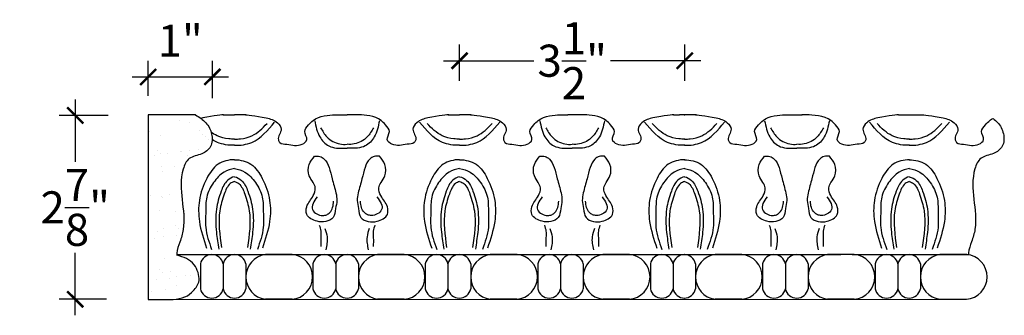
# Model space of a CAD drawing. Units: inches. Extents: x -123.4 to -108, y 173.6 to 200.7.
# Drawn here: x -123.4 to -108, y 196 to 200.7 of the extents above; entities that cross this region are included whole.
import ezdxf

# ---------------------------------------------------------------- set-up
doc = ezdxf.new("R2010")
doc.units = ezdxf.units.IN
doc.header["$MEASUREMENT"] = 0
doc.layers.add('OBJECT', color=7, linetype='Continuous')
doc.layers.add('Text', color=7, linetype='Continuous')
doc.styles.add('NOTES 4', font='arial.ttf', dxfattribs={"height": 0.5})
doc.dimstyles.new('DIM-4', dxfattribs={"dimtxt": 0.5, "dimasz": 0.25, "dimexe": 0.25, "dimexo": 1, "dimgap": 0.125, "dimtad": 0, "dimtih": 1, "dimtoh": 1, "dimdec": 4, "dimzin": 3, "dimdsep": 46, "dimlunit": 5, "dimtxsty": 'NOTES 4', "dimblk1": 'ARCHTICK', "dimblk2": 'ARCHTICK', "dimsah": 1, "dimcen": 0, "dimdle": 0.25, "dimadec": 0, "dimazin": 0, "dimtfac": 1, "dimtdec": 4, "dimtmove": 2, "dimatfit": 2, "dimldrblk": 'ARCHTICK', "dimfxl": 0, "dimtolj": 1, "dimtzin": 0, "dimlwd": -1, "dimlwe": -1, "dimarcsym": 0})

# ---------------------------------------------------------------- blocks, each defined once
blk = doc.blocks.new('_ArchTick')
at = {"color": 0, "linetype": 'ByBlock', "const_width": 0.15}
blk.add_lwpolyline([(-0.5, -0.5), (0.5, 0.5)], dxfattribs=at)
blk = doc.blocks.new('*D5')
at = {"layer": 'Defpoints', "color": 0, "linetype": 'ByBlock'}
for p in [(-113.02, 200.015), (-116.521, 198.699), (-113.02, 198.699)]:
    blk.add_point(p, dxfattribs=at)
at = {"layer": 'Text', "color": 0, "linetype": 'ByBlock'}
for p, q in [((-116.521, 199.699), (-116.521, 200.265)), ((-113.02, 199.699), (-113.02, 200.265))]:
    blk.add_line(p, q, dxfattribs=at)
at = {"layer": 'Text', "color": 0}
for p, q in [((-116.771, 200.015), (-115.365, 200.015)), ((-112.77, 200.015), (-114.176, 200.015))]:
    blk.add_line(p, q, dxfattribs=at)
at = {"layer": 'Text', "color": 0, "linetype": 'ByBlock', "xscale": 0.25, "yscale": 0.25, "zscale": 0.25, "rotation": 180}
blk.add_blockref('_ArchTick', (-116.521, 200.015), dxfattribs=at)
at = {"layer": 'Text', "color": 0, "linetype": 'ByBlock', "xscale": 0.25, "yscale": 0.25, "zscale": 0.25}
blk.add_blockref('_ArchTick', (-113.02, 200.015), dxfattribs=at)
at = {"layer": 'Text', "color": 0, "linetype": 'ByBlock', "insert": (-114.77, 200.015), "char_height": 0.5, "attachment_point": 5, "style": 'NOTES 4'}
blk.add_mtext('\\A1;3{\\H1.000000x;\\S1/2;}"', dxfattribs=at)
blk = doc.blocks.new('*D6')
at = {"layer": 'Defpoints', "color": 0, "linetype": 'ByBlock'}
for p in [(-120.367, 199.762), (-121.366, 198.468), (-120.367, 198.43)]:
    blk.add_point(p, dxfattribs=at)
at = {"layer": 'Text', "color": 0, "linetype": 'ByBlock'}
for p, q in [((-121.366, 199.468), (-121.366, 200.012)), ((-120.367, 199.43), (-120.367, 200.012))]:
    blk.add_line(p, q, dxfattribs=at)
at = {"layer": 'Text', "color": 0}
blk.add_line((-121.616, 199.762), (-120.117, 199.762), dxfattribs=at)
at = {"layer": 'Text', "color": 0, "linetype": 'ByBlock', "xscale": 0.25, "yscale": 0.25, "zscale": 0.25, "rotation": 180}
blk.add_blockref('_ArchTick', (-121.366, 199.762), dxfattribs=at)
at = {"layer": 'Text', "color": 0, "linetype": 'ByBlock', "xscale": 0.25, "yscale": 0.25, "zscale": 0.25}
blk.add_blockref('_ArchTick', (-120.367, 199.762), dxfattribs=at)
at = {"layer": 'Text', "color": 0, "linetype": 'ByBlock', "insert": (-120.867, 200.326), "char_height": 0.5, "attachment_point": 5, "style": 'NOTES 4'}
blk.add_mtext('\\A1;1"', dxfattribs=at)
blk = doc.blocks.new('*D7')
at = {"layer": 'Defpoints', "color": 0, "linetype": 'ByBlock'}
for p in [(-120.989, 199.162), (-122.5, 196.3), (-121.012, 196.3)]:
    blk.add_point(p, dxfattribs=at)
at = {"layer": 'Text', "color": 0}
for p, q in [((-122.5, 199.412), (-122.5, 198.441)), ((-122.5, 196.05), (-122.5, 197.021))]:
    blk.add_line(p, q, dxfattribs=at)
at = {"layer": 'Text', "color": 0, "linetype": 'ByBlock'}
for p, q in [((-121.989, 199.162), (-122.75, 199.162)), ((-122.012, 196.3), (-122.75, 196.3))]:
    blk.add_line(p, q, dxfattribs=at)
at = {"layer": 'Text', "color": 0, "linetype": 'ByBlock', "xscale": 0.25, "yscale": 0.25, "zscale": 0.25}
for p, rotation in [((-122.5, 199.162), 90), ((-122.5, 196.3), 270)]:
    blk.add_blockref('_ArchTick', p, dxfattribs=dict(at, rotation=rotation))
at = {"layer": 'Text', "color": 0, "linetype": 'ByBlock', "insert": (-122.5, 197.731), "char_height": 0.5, "attachment_point": 5, "style": 'NOTES 4'}
blk.add_mtext('\\A1;2{\\H1.000000x;\\S7/8;}"', dxfattribs=at)

msp = doc.modelspace()

# ---------------------------------------------------------------- hatches: boundary and pattern name
at = {"layer": 'OBJECT', "linetype": 'ByBlock'}
h = msp.add_hatch(dxfattribs=at)
h.set_pattern_fill('AR-SAND', color=0, scale=0.25)
h.set_pattern_definition([(37.5, (-63.66016, -23.66225), (-0.01574834, 0.48170594), [0, -0.38, 0, -0.425, 0, -0.40625]), (7.5, (-63.66016, -23.66225), (0.4424442, 0.7055365), [0, -0.205, 0, -0.3425, 0, -0.13125]), (327.5, (-63.96766, -23.66225), (0.7785355, 0.0014148), [0, -0.125, 0, -0.45, 0, -0.5875]), (317.5, (-63.96766, -23.66225), (0.7515317, 0.2194189), [0, -0.0625, 0, -0.295, 0, -0.3375])])
edge = h.paths.add_edge_path()
edge.add_spline(control_points=[(-120.91955, 196.94676), (-120.92041, 196.96995), (-120.92355, 197.05363), (-120.86786, 197.19674), (-120.74068, 197.62263), (-120.94316, 198.07364), (-120.74192, 198.52309), (-120.53629, 198.54409), (-120.36702, 198.66844), (-120.36202, 198.87852), (-120.45333, 199.05529), (-120.55948, 199.12731), (-120.61099, 199.16227)], knot_values=[0, 0, 0, 0, 0.06922539, 0.24976141, 0.45177822, 1.39235406, 1.58124198, 1.78962746, 1.964599, 2.16183911, 2.35723486, 2.54146071, 2.54146071, 2.54146071, 2.54146071], degree=3, periodic=0)
edge.add_line((-120.61099, 199.16227), (-121.36644, 199.16227))
edge.add_line((-121.36644, 199.16227), (-121.36644, 196.2942))
edge.add_spline(control_points=[(-121.36644, 196.2942), (-121.27081, 196.29116), (-121.08308, 196.2852), (-120.82938, 196.32151), (-120.69846, 196.47215), (-120.58716, 196.61544), (-120.66326, 196.86387), (-120.82579, 196.91644), (-120.91955, 196.94676)], knot_values=[0, 0, 0, 0, 0.29102881, 0.57129753, 0.71164067, 0.88181793, 1.08752303, 1.36794024, 1.36794024, 1.36794024, 1.36794024], degree=3, periodic=0)

# ---------------------------------------------------------------- linework, layer by layer
at = {"layer": 'Text', "color": 0, "linetype": 'ByBlock'}
for p, q in [((-121.36644, 199.1728), (-121.36644, 196.2942)), ((-120.62897, 199.1728), (-121.36644, 199.1728)), ((-120.19905, 199.1728), (-120.02241, 199.1728)), ((-119.84577, 199.1728), (-120.02241, 199.1728)), ((-118.36932, 199.1728), (-118.27176, 199.1728)), ((-118.1742, 199.1728), (-118.27176, 199.1728)), ((-116.69775, 199.1728), (-116.52111, 199.1728)), ((-116.34447, 199.1728), (-116.52111, 199.1728)), ((-114.86802, 199.1728), (-114.8393, 199.1728)), ((-114.67291, 199.1728), (-114.8393, 199.1728)), ((-113.19646, 199.1728), (-113.09841, 199.1728)), ((-112.84318, 199.1728), (-113.09841, 199.1728)), ((-113.02808, 199.1728), (-113.01982, 199.1728)), ((-111.35541, 199.17276), (-111.19132, 199.17276)), ((-109.6926, 199.17276), (-109.31895, 199.17276)), ((-120.92038, 196.9962), (-118.27176, 196.99658)), ((-119.12798, 196.99619), (-119.54272, 196.99619)), ((-118.27176, 196.99658), (-110.59038, 196.99614)), ((-117.38146, 196.99619), (-117.79621, 196.99619)), ((-117.41554, 196.99619), (-117.0008, 196.99619)), ((-115.63082, 196.99619), (-116.04556, 196.99619)), ((-115.62669, 196.99619), (-116.04143, 196.99619)), ((-113.88017, 196.99619), (-114.29491, 196.99619)), ((-113.91425, 196.99619), (-113.4995, 196.99619)), ((-112.13365, 196.99614), (-112.5484, 196.99614)), ((-112.12952, 196.99614), (-112.54427, 196.99614)), ((-110.38301, 196.99614), (-110.79775, 196.99614)), ((-110.41708, 196.99614), (-108.60529, 196.99614)), ((-108.63649, 196.9961), (-109.05123, 196.9961)), ((-108.63236, 196.9961), (-109.0471, 196.9961)), ((-120.55278, 196.85155), (-120.55278, 196.46189)), ((-120.1992, 196.85155), (-120.1992, 196.46189)), ((-119.84562, 196.85155), (-119.84562, 196.46189)), ((-118.80213, 196.85155), (-118.80213, 196.46189)), ((-118.44855, 196.85155), (-118.44855, 196.46189)), ((-118.09497, 196.85155), (-118.09497, 196.46189)), ((-117.05562, 196.85155), (-117.05562, 196.46189)), ((-116.70203, 196.85155), (-116.70203, 196.46189)), ((-116.34845, 196.85155), (-116.34845, 196.46189)), ((-115.30497, 196.85155), (-115.30497, 196.46189)), ((-114.95139, 196.85155), (-114.95139, 196.46189)), ((-114.59781, 196.85155), (-114.59781, 196.46189)), ((-113.55432, 196.85155), (-113.55432, 196.46189)), ((-113.20074, 196.85155), (-113.20074, 196.46189)), ((-112.85129, 196.8515), (-112.85129, 196.46184)), ((-111.80781, 196.8515), (-111.80781, 196.46184)), ((-111.45422, 196.8515), (-111.45422, 196.46184)), ((-111.10064, 196.8515), (-111.10064, 196.46184)), ((-110.05716, 196.8515), (-110.05716, 196.46184)), ((-109.70358, 196.8515), (-109.70358, 196.46184)), ((-109.35413, 196.85146), (-109.35413, 196.46179)), ((-119.84562, 196.65672), (-119.84149, 196.65672)), ((-116.34845, 196.65672), (-116.34432, 196.65672)), ((-112.85129, 196.65667), (-112.84716, 196.65667)), ((-109.35413, 196.65662), (-109.35, 196.65662)), ((-121.36644, 196.2942), (-108.63888, 196.29962)), ((-121.36644, 196.2942), (-120.97678, 196.2942)), ((-119.12798, 196.29971), (-119.54272, 196.29971)), ((-117.38146, 196.29971), (-117.79621, 196.29971)), ((-115.63082, 196.29971), (-116.04556, 196.29971)), ((-113.88017, 196.29971), (-114.29491, 196.29971)), ((-112.13365, 196.29971), (-112.5484, 196.29971)), ((-110.38511, 196.2995), (-110.79775, 196.29967)), ((-109.05123, 196.29962), (-108.63888, 196.29962)), ((-109.05123, 196.29962), (-108.66158, 196.29962))]:
    msp.add_line(p, q, dxfattribs=at)
for centre, radius, start, end in [((-120.37599, 196.81631), 0.18027, 11.273638, 168.726362), ((-120.02241, 196.81631), 0.18027, 90, 168.726362), ((-120.02241, 196.81631), 0.18027, 11.273638, 90), ((-119.49398, 196.64795), 0.35163, 97.967111, 262.032889), ((-119.15638, 196.64795), 0.34939, 274.315896, 85.33779), ((-118.62534, 196.81631), 0.18027, 11.273638, 168.726362), ((-118.27176, 196.81631), 0.18027, 90, 168.726362), ((-118.27176, 196.81631), 0.18027, 11.273638, 90), ((-117.74293, 196.64821), 0.35203, 98.704248, 260.951586), ((-117.40986, 196.64795), 0.34939, 274.66221, 85.33779), ((-116.87883, 196.81631), 0.18027, 11.273638, 168.726362), ((-116.52524, 196.81631), 0.18027, 90, 168.726362), ((-116.52524, 196.81631), 0.18027, 11.273638, 90), ((-115.99682, 196.64795), 0.35163, 97.967111, 262.032889), ((-115.65922, 196.64795), 0.34939, 274.315896, 85.33779), ((-115.12818, 196.81631), 0.18027, 11.273638, 168.726362), ((-114.7746, 196.81631), 0.18027, 90, 168.726362), ((-114.7746, 196.81631), 0.18027, 11.273638, 90), ((-114.24617, 196.64795), 0.35163, 97.967111, 262.032889), ((-113.90857, 196.64795), 0.34939, 274.315896, 85.33779), ((-113.37753, 196.81631), 0.18027, 11.273638, 168.726362), ((-113.02395, 196.81631), 0.18027, 90, 168.726362), ((-113.02808, 196.81626), 0.18027, 11.273638, 90), ((-112.49966, 196.6479), 0.35163, 97.967111, 262.032889), ((-112.16205, 196.6479), 0.34939, 274.315896, 85.33779), ((-111.63102, 196.81626), 0.18027, 11.273638, 168.726362), ((-111.27743, 196.81626), 0.18027, 90, 168.726362), ((-111.27743, 196.81626), 0.18027, 11.273638, 90), ((-110.74901, 196.6479), 0.35163, 97.967111, 262.032889), ((-110.41141, 196.6479), 0.34939, 274.315896, 85.33779), ((-109.88037, 196.81626), 0.18027, 11.273638, 168.726362), ((-109.52679, 196.81626), 0.18027, 90, 168.726362), ((-109.53092, 196.81621), 0.18027, 11.273638, 90), ((-109.0025, 196.64786), 0.35163, 97.967111, 262.032889), ((-108.66489, 196.64786), 0.34939, 274.315896, 85.33779), ((-120.37599, 196.49741), 0.18032, 191.359516, 348.640484), ((-120.02241, 196.49741), 0.18032, 191.359516, 270), ((-120.02241, 196.49741), 0.18032, 270, 348.640484), ((-118.62534, 196.49741), 0.18032, 191.359516, 348.640484), ((-118.27176, 196.49741), 0.18032, 191.359516, 270), ((-118.27176, 196.49741), 0.18032, 270, 348.640484), ((-116.87883, 196.49741), 0.18032, 191.359516, 348.640484), ((-116.52524, 196.49741), 0.18032, 191.359516, 270), ((-116.52524, 196.49741), 0.18032, 270, 348.640484), ((-115.12818, 196.49741), 0.18032, 191.359516, 348.640484), ((-114.7746, 196.49741), 0.18032, 191.359516, 270), ((-114.7746, 196.49741), 0.18032, 270, 348.640484), ((-113.37753, 196.49741), 0.18032, 191.359516, 348.640484), ((-113.02395, 196.49741), 0.18032, 191.359516, 270), ((-113.02808, 196.49736), 0.18032, 270, 348.640484), ((-111.63102, 196.49736), 0.18032, 191.359516, 348.640484), ((-111.27743, 196.49736), 0.18032, 191.359516, 270), ((-111.27743, 196.49736), 0.18032, 270, 348.640484), ((-109.88037, 196.49736), 0.18032, 191.359516, 348.640484), ((-109.52679, 196.49736), 0.18032, 191.359516, 270), ((-109.53092, 196.49731), 0.18032, 270, 348.640484)]:
    msp.add_arc(centre, radius, start, end, dxfattribs=at)
for points in [[(-120.62897, 199.1728), (-120.4673, 199.04698), (-120.37856, 198.87289), (-120.39677, 198.67649), (-120.53196, 198.56542), (-120.72609, 198.48966), (-120.82053, 198.32608), (-120.82053, 197.3855), (-120.87282, 197.19037), (-120.91955, 197.01599), (-120.92055, 196.98819)], [(-108.22442, 199.11718), (-108.1521, 199.05239), (-108.06336, 198.87831), (-108.08156, 198.68191), (-108.21676, 198.57084), (-108.41089, 198.49508), (-108.50533, 198.3315), (-108.50533, 197.39092), (-108.55761, 197.19579), (-108.60434, 197.0214), (-108.60534, 196.99361)], [(-118.77584, 198.52775), (-118.85943, 198.39936), (-118.85943, 198.22133), (-118.80063, 198.11847), (-118.76527, 198.03384), (-118.79729, 197.9143), (-118.89852, 197.73897), (-118.89852, 197.62122), (-118.73872, 197.5143), (-118.60185, 197.51007), (-118.4871, 197.57282), (-118.45001, 197.71125), (-118.42986, 197.83881), (-118.44471, 197.9547), (-118.50399, 198.17593), (-118.55151, 198.35329), (-118.62635, 198.48291), (-118.69416, 198.52206), (-118.77584, 198.52775)], [(-117.76768, 198.52775), (-117.68409, 198.39936), (-117.68409, 198.22133), (-117.74289, 198.11847), (-117.77825, 198.03384), (-117.74623, 197.9143), (-117.645, 197.73897), (-117.645, 197.62122), (-117.8048, 197.5143), (-117.94167, 197.51007), (-118.05642, 197.57282), (-118.09352, 197.71125), (-118.11366, 197.83881), (-118.09881, 197.9547), (-118.03953, 198.17593), (-117.99201, 198.35329), (-117.91717, 198.48291), (-117.84936, 198.52206), (-117.76768, 198.52775)], [(-115.27455, 198.52775), (-115.35813, 198.39936), (-115.35813, 198.22133), (-115.29933, 198.11847), (-115.26397, 198.03384), (-115.296, 197.9143), (-115.39723, 197.73897), (-115.39723, 197.62122), (-115.23743, 197.5143), (-115.10055, 197.51007), (-114.98581, 197.57282), (-114.94871, 197.71125), (-114.92856, 197.83881), (-114.94341, 197.9547), (-115.00269, 198.17593), (-115.05021, 198.35329), (-115.12505, 198.48291), (-115.19286, 198.52206), (-115.27455, 198.52775)], [(-114.26638, 198.52775), (-114.1828, 198.39936), (-114.1828, 198.22133), (-114.2416, 198.11847), (-114.27696, 198.03384), (-114.24493, 197.9143), (-114.1437, 197.73897), (-114.1437, 197.62122), (-114.30351, 197.5143), (-114.44038, 197.51007), (-114.55513, 197.57282), (-114.59222, 197.71125), (-114.61237, 197.83881), (-114.59752, 197.9547), (-114.53824, 198.17593), (-114.49072, 198.35329), (-114.41588, 198.48291), (-114.34807, 198.52206), (-114.26638, 198.52775)], [(-111.77738, 198.5277), (-111.86097, 198.39931), (-111.86097, 198.22128), (-111.80217, 198.11842), (-111.76681, 198.03379), (-111.79884, 197.91426), (-111.90006, 197.73892), (-111.90006, 197.62118), (-111.74026, 197.51425), (-111.60339, 197.51003), (-111.48864, 197.57277), (-111.45155, 197.7112), (-111.4314, 197.83876), (-111.44625, 197.95466), (-111.50553, 198.17588), (-111.55305, 198.35324), (-111.62789, 198.48286), (-111.6957, 198.52201), (-111.77738, 198.5277)], [(-110.76922, 198.5277), (-110.68564, 198.39931), (-110.68564, 198.22128), (-110.74443, 198.11842), (-110.7798, 198.03379), (-110.74777, 197.91426), (-110.64654, 197.73892), (-110.64654, 197.62118), (-110.80634, 197.51425), (-110.94322, 197.51003), (-111.05796, 197.57277), (-111.09506, 197.7112), (-111.11521, 197.83876), (-111.10035, 197.95466), (-111.04108, 198.17588), (-110.99355, 198.35324), (-110.91872, 198.48286), (-110.8509, 198.52201), (-110.76922, 198.5277)], [(-118.73673, 197.8934), (-118.8095, 197.69588), (-118.74267, 197.62904), (-118.65122, 197.60454), (-118.58875, 197.61637), (-118.54145, 197.64867), (-118.49568, 197.72795), (-118.48053, 197.82734)], [(-117.8068, 197.8934), (-117.73402, 197.69588), (-117.80085, 197.62904), (-117.8923, 197.60454), (-117.95477, 197.61637), (-118.00207, 197.64867), (-118.04784, 197.72795), (-118.06299, 197.82734)], [(-115.23543, 197.8934), (-115.30821, 197.69588), (-115.24138, 197.62904), (-115.14992, 197.60454), (-115.08746, 197.61637), (-115.04015, 197.64867), (-114.99438, 197.72795), (-114.97924, 197.82734)], [(-114.3055, 197.8934), (-114.23272, 197.69588), (-114.29956, 197.62904), (-114.39101, 197.60454), (-114.45348, 197.61637), (-114.50078, 197.64867), (-114.54655, 197.72795), (-114.56169, 197.82734)], [(-111.73827, 197.89335), (-111.81105, 197.69583), (-111.74421, 197.629), (-111.65276, 197.60449), (-111.59029, 197.61633), (-111.54299, 197.64863), (-111.49722, 197.7279), (-111.48208, 197.82729)], [(-110.80834, 197.89335), (-110.73556, 197.69583), (-110.80239, 197.629), (-110.89384, 197.60449), (-110.95631, 197.61633), (-111.00362, 197.64863), (-111.04939, 197.7279), (-111.06453, 197.82729)], [(-118.70374, 197.4527), (-118.67966, 197.36285), (-118.67966, 197.25889), (-118.67966, 197.12154)], [(-117.83978, 197.4527), (-117.86386, 197.36285), (-117.86386, 197.25889), (-117.86386, 197.12154)], [(-115.20244, 197.4527), (-115.17837, 197.36285), (-115.17837, 197.25889), (-115.17837, 197.12154)], [(-114.33849, 197.4527), (-114.36257, 197.36285), (-114.36257, 197.25889), (-114.36257, 197.12154)], [(-111.70528, 197.45266), (-111.6812, 197.3628), (-111.6812, 197.25884), (-111.6812, 197.1215)], [(-110.84133, 197.45266), (-110.8654, 197.3628), (-110.8654, 197.25884), (-110.8654, 197.1215)], [(-118.6182, 197.40392), (-118.58223, 197.26967), (-118.60194, 197.07006)], [(-117.92532, 197.40392), (-117.96129, 197.26967), (-117.94158, 197.07006)], [(-115.11691, 197.40392), (-115.08093, 197.26967), (-115.10064, 197.07006)], [(-114.42402, 197.40392), (-114.46, 197.26967), (-114.44029, 197.07006)], [(-111.61975, 197.40388), (-111.58377, 197.26962), (-111.60348, 197.07001)], [(-110.92686, 197.40388), (-110.96284, 197.26962), (-110.94313, 197.07001)]]:
    msp.add_spline(points, degree=3, dxfattribs=at)
for points, knots in [([(-120.19235, 199.1728), (-120.19235, 199.17454), (-120.35771, 199.16183), (-120.53614, 199.11921), (-120.54587, 199.1167)], [1.759846771, 1.759846771, 1.759846771, 1.759846771, 2.28390529, 2.314176169, 2.314176169, 2.314176169, 2.314176169]), ([(-119.85246, 199.1728), (-119.85246, 199.17454), (-119.6402, 199.15822), (-119.36726, 199.08165), (-119.25682, 198.9307), (-119.36854, 198.82166), (-119.30764, 198.71674), (-119.16009, 198.71756), (-119.01545, 198.66639), (-118.86002, 198.78864), (-118.96622, 198.91258), (-118.87247, 199.01227), (-118.73727, 199.16436), (-118.35387, 199.17397), (-118.35387, 199.1728), (-118.35387, 199.1728)], [1.75984677, 1.75984677, 1.75984677, 1.75984677, 2.28390529, 2.4714094, 2.59049909, 2.76079332, 2.80665481, 2.91911123, 3.15758653, 3.26094001, 3.38930332, 3.51251647, 3.60948717, 4.01013024, 4.52629851, 4.52629851, 4.52629851, 4.52629851]), ([(-116.69106, 199.1728), (-116.69106, 199.17454), (-116.90332, 199.15822), (-117.17626, 199.08165), (-117.2867, 198.9307), (-117.17498, 198.82166), (-117.23588, 198.71674), (-117.38343, 198.71756), (-117.52807, 198.66639), (-117.6835, 198.78864), (-117.5773, 198.91258), (-117.67105, 199.01227), (-117.80625, 199.16436), (-118.18965, 199.17397), (-118.18965, 199.1728), (-118.18965, 199.1728)], [1.75984677, 1.75984677, 1.75984677, 1.75984677, 2.28390529, 2.4714094, 2.59049909, 2.76079332, 2.80665481, 2.91911123, 3.15758653, 3.26094001, 3.38930332, 3.51251647, 3.60948717, 4.01013024, 4.52629851, 4.52629851, 4.52629851, 4.52629851]), ([(-116.35117, 199.1728), (-116.35117, 199.17454), (-116.13891, 199.15822), (-115.86597, 199.08165), (-115.75552, 198.9307), (-115.86725, 198.82166), (-115.80635, 198.71674), (-115.6588, 198.71756), (-115.51416, 198.66639), (-115.35873, 198.78864), (-115.46492, 198.91258), (-115.37117, 199.01227), (-115.23598, 199.16436), (-114.85258, 199.17397), (-114.85258, 199.1728), (-114.85258, 199.1728)], [1.75984677, 1.75984677, 1.75984677, 1.75984677, 2.28390529, 2.4714094, 2.59049909, 2.76079332, 2.80665481, 2.91911123, 3.15758653, 3.26094001, 3.38930332, 3.51251647, 3.60948717, 4.01013024, 4.52629851, 4.52629851, 4.52629851, 4.52629851]), ([(-113.18977, 199.1728), (-113.18977, 199.17454), (-113.40202, 199.15822), (-113.67496, 199.08165), (-113.78541, 198.9307), (-113.67368, 198.82166), (-113.73459, 198.71674), (-113.88213, 198.71756), (-114.02678, 198.66639), (-114.1822, 198.78864), (-114.07601, 198.91258), (-114.16976, 199.01227), (-114.30495, 199.16436), (-114.68836, 199.17397), (-114.68836, 199.1728), (-114.68836, 199.1728)], [1.75984677, 1.75984677, 1.75984677, 1.75984677, 2.28390529, 2.4714094, 2.59049909, 2.76079332, 2.80665481, 2.91911123, 3.15758653, 3.26094001, 3.38930332, 3.51251647, 3.60948717, 4.01013024, 4.52629851, 4.52629851, 4.52629851, 4.52629851]), ([(-112.854, 199.17276), (-112.854, 199.1745), (-112.64175, 199.15818), (-112.3688, 199.0816), (-112.25836, 198.93066), (-112.37009, 198.82161), (-112.30918, 198.71669), (-112.16164, 198.71751), (-112.01699, 198.66634), (-111.86157, 198.78859), (-111.96776, 198.91253), (-111.87401, 199.01222), (-111.73882, 199.16431), (-111.35541, 199.17392), (-111.35541, 199.17276), (-111.35541, 199.17276)], [1.75984677, 1.75984677, 1.75984677, 1.75984677, 2.28390529, 2.4714094, 2.59049909, 2.76079332, 2.80665481, 2.91911123, 3.15758653, 3.26094001, 3.38930332, 3.51251647, 3.60948717, 4.01013024, 4.52629851, 4.52629851, 4.52629851, 4.52629851]), ([(-109.6926, 199.17276), (-109.6926, 199.1745), (-109.90486, 199.15818), (-110.1778, 199.0816), (-110.28825, 198.93066), (-110.17652, 198.82161), (-110.23742, 198.71669), (-110.38497, 198.71751), (-110.52961, 198.66634), (-110.68504, 198.78859), (-110.57885, 198.91253), (-110.6726, 199.01222), (-110.80779, 199.16431), (-111.26917, 199.1728), (-111.19119, 199.17276), (-111.19119, 199.17276)], [1.75984677, 1.75984677, 1.75984677, 1.75984677, 2.28390529, 2.4714094, 2.59049909, 2.76079332, 2.80665481, 2.91911123, 3.15758653, 3.26094001, 3.38930332, 3.51251647, 3.60948717, 4.01013024, 4.52629851, 4.52629851, 4.52629851, 4.52629851]), ([(-109.32583, 199.17277), (-109.32583, 199.17451), (-109.11358, 199.15819), (-108.84063, 199.08161), (-108.73019, 198.93067), (-108.84192, 198.82162), (-108.78101, 198.7167), (-108.63347, 198.71752), (-108.48882, 198.66635), (-108.3334, 198.7886), (-108.43959, 198.91254), (-108.34584, 199.01223), (-108.28446, 199.08128), (-108.2418, 199.10823), (-108.22442, 199.11718)], [1.75984677, 1.75984677, 1.75984677, 1.75984677, 2.28390529, 2.4714094, 2.59049909, 2.76079332, 2.80665481, 2.91911123, 3.15758653, 3.26094001, 3.38930332, 3.51251647, 3.60948717, 3.67115448, 3.67115448, 3.67115448, 3.67115448]), ([(-120.02241, 198.69927), (-119.92875, 198.69506), (-119.674, 198.73121), (-119.50567, 198.93187), (-119.39839, 199.05975)], [0.761330786, 0.761330786, 0.761330786, 0.761330786, 1.032974343, 1.510233805, 1.510233805, 1.510233805, 1.510233805]), ([(-120.02241, 198.79325), (-119.99217, 198.79305), (-119.89893, 198.79818), (-119.70636, 198.84387), (-119.58895, 198.96294), (-119.51631, 199.03662)], [0.597110796, 0.597110796, 0.597110796, 0.597110796, 0.687002227, 0.873434863, 1.175965922, 1.175965922, 1.175965922, 1.175965922]), ([(-118.77515, 199.07971), (-118.75715, 198.99245), (-118.72571, 198.84003), (-118.58374, 198.68364), (-118.42126, 198.64836), (-118.32599, 198.6501), (-118.27176, 198.65294)], [0, 0, 0, 0, 0.26455622, 0.462153624, 0.588007684, 0.750120947, 0.750120947, 0.750120947, 0.750120947]), ([(-118.68311, 198.97204), (-118.65421, 198.921), (-118.58748, 198.80319), (-118.42284, 198.71295), (-118.30966, 198.71115), (-118.27176, 198.71329)], [0, 0, 0, 0, 0.17455817, 0.402931399, 0.516026541, 0.516026541, 0.516026541, 0.516026541]), ([(-117.76837, 199.07971), (-117.78637, 198.99245), (-117.81781, 198.84003), (-117.95978, 198.68364), (-118.12226, 198.64836), (-118.21753, 198.6501), (-118.27176, 198.65294)], [0, 0, 0, 0, 0.26455622, 0.462153624, 0.588007684, 0.750120947, 0.750120947, 0.750120947, 0.750120947]), ([(-117.86041, 198.97204), (-117.88932, 198.921), (-117.95604, 198.80319), (-118.12068, 198.71295), (-118.23386, 198.71115), (-118.27176, 198.71329)], [0, 0, 0, 0, 0.17455817, 0.402931399, 0.516026541, 0.516026541, 0.516026541, 0.516026541]), ([(-116.52111, 198.69927), (-116.61477, 198.69506), (-116.86952, 198.73121), (-117.03786, 198.93187), (-117.14513, 199.05975)], [0.761330786, 0.761330786, 0.761330786, 0.761330786, 1.032974343, 1.510233805, 1.510233805, 1.510233805, 1.510233805]), ([(-116.52111, 198.79325), (-116.55135, 198.79305), (-116.64459, 198.79818), (-116.83716, 198.84387), (-116.95457, 198.96294), (-117.02721, 199.03662)], [0.597110796, 0.597110796, 0.597110796, 0.597110796, 0.687002227, 0.873434863, 1.175965922, 1.175965922, 1.175965922, 1.175965922]), ([(-116.52111, 198.69927), (-116.42746, 198.69506), (-116.17271, 198.73121), (-116.00437, 198.93187), (-115.89709, 199.05975)], [0.761330786, 0.761330786, 0.761330786, 0.761330786, 1.032974343, 1.510233805, 1.510233805, 1.510233805, 1.510233805]), ([(-116.52111, 198.79325), (-116.49087, 198.79305), (-116.39764, 198.79818), (-116.20507, 198.84387), (-116.08766, 198.96294), (-116.01501, 199.03662)], [0.597110796, 0.597110796, 0.597110796, 0.597110796, 0.687002227, 0.873434863, 1.175965922, 1.175965922, 1.175965922, 1.175965922]), ([(-115.27385, 199.07971), (-115.25586, 198.99245), (-115.22442, 198.84003), (-115.08244, 198.68364), (-114.91997, 198.64836), (-114.8247, 198.6501), (-114.77047, 198.65294)], [0, 0, 0, 0, 0.26455622, 0.462153624, 0.588007684, 0.750120947, 0.750120947, 0.750120947, 0.750120947]), ([(-115.18182, 198.97204), (-115.15291, 198.921), (-115.08618, 198.80319), (-114.92155, 198.71295), (-114.80836, 198.71115), (-114.77047, 198.71329)], [0, 0, 0, 0, 0.17455817, 0.402931399, 0.516026541, 0.516026541, 0.516026541, 0.516026541]), ([(-114.26708, 199.07971), (-114.28508, 198.99245), (-114.31652, 198.84003), (-114.45849, 198.68364), (-114.62096, 198.64836), (-114.71623, 198.6501), (-114.77047, 198.65294)], [0, 0, 0, 0, 0.26455622, 0.462153624, 0.588007684, 0.750120947, 0.750120947, 0.750120947, 0.750120947]), ([(-114.35911, 198.97204), (-114.38802, 198.921), (-114.45475, 198.80319), (-114.61938, 198.71295), (-114.73257, 198.71115), (-114.77047, 198.71329)], [0, 0, 0, 0, 0.17455817, 0.402931399, 0.516026541, 0.516026541, 0.516026541, 0.516026541]), ([(-113.01982, 198.69927), (-113.11347, 198.69506), (-113.36822, 198.73121), (-113.53656, 198.93187), (-113.64384, 199.05975)], [0.761330786, 0.761330786, 0.761330786, 0.761330786, 1.032974343, 1.510233805, 1.510233805, 1.510233805, 1.510233805]), ([(-113.01982, 198.79325), (-113.05006, 198.79305), (-113.14329, 198.79818), (-113.33586, 198.84387), (-113.45327, 198.96294), (-113.52592, 199.03662)], [0.597110796, 0.597110796, 0.597110796, 0.597110796, 0.687002227, 0.873434863, 1.175965922, 1.175965922, 1.175965922, 1.175965922]), ([(-113.02395, 198.69922), (-112.93029, 198.69501), (-112.67555, 198.73116), (-112.50721, 198.93183), (-112.39993, 199.05971)], [0.761330786, 0.761330786, 0.761330786, 0.761330786, 1.032974343, 1.510233805, 1.510233805, 1.510233805, 1.510233805]), ([(-113.02395, 198.7932), (-112.99371, 198.79301), (-112.90048, 198.79814), (-112.70791, 198.84383), (-112.5905, 198.9629), (-112.51785, 199.03657)], [0.597110796, 0.597110796, 0.597110796, 0.597110796, 0.687002227, 0.873434863, 1.175965922, 1.175965922, 1.175965922, 1.175965922]), ([(-111.77669, 199.07966), (-111.75869, 198.99241), (-111.72725, 198.83999), (-111.58528, 198.6836), (-111.42281, 198.64831), (-111.32754, 198.65005), (-111.2733, 198.65289)], [0, 0, 0, 0, 0.26455622, 0.462153624, 0.588007684, 0.750120947, 0.750120947, 0.750120947, 0.750120947]), ([(-111.68466, 198.97199), (-111.65575, 198.92095), (-111.58902, 198.80314), (-111.42439, 198.7129), (-111.3112, 198.7111), (-111.2733, 198.71325)], [0, 0, 0, 0, 0.17455817, 0.402931399, 0.516026541, 0.516026541, 0.516026541, 0.516026541]), ([(-110.76992, 199.07966), (-110.78791, 198.99241), (-110.81935, 198.83999), (-110.96133, 198.6836), (-111.1238, 198.64831), (-111.21907, 198.65005), (-111.2733, 198.65289)], [0, 0, 0, 0, 0.26455622, 0.462153624, 0.588007684, 0.750120947, 0.750120947, 0.750120947, 0.750120947]), ([(-110.86195, 198.97199), (-110.89086, 198.92095), (-110.95759, 198.80314), (-111.12222, 198.7129), (-111.23541, 198.7111), (-111.2733, 198.71325)], [0, 0, 0, 0, 0.17455817, 0.402931399, 0.516026541, 0.516026541, 0.516026541, 0.516026541]), ([(-109.52266, 198.69922), (-109.61631, 198.69501), (-109.87106, 198.73116), (-110.0394, 198.93183), (-110.14668, 199.05971)], [0.761330786, 0.761330786, 0.761330786, 0.761330786, 1.032974343, 1.510233805, 1.510233805, 1.510233805, 1.510233805]), ([(-109.52266, 198.7932), (-109.5529, 198.79301), (-109.64613, 198.79814), (-109.8387, 198.84383), (-109.95611, 198.9629), (-110.02875, 199.03657)], [0.597110796, 0.597110796, 0.597110796, 0.597110796, 0.687002227, 0.873434863, 1.175965922, 1.175965922, 1.175965922, 1.175965922]), ([(-109.52679, 198.69917), (-109.43313, 198.69496), (-109.17838, 198.73111), (-109.01004, 198.93178), (-108.90277, 199.05966)], [0.761330786, 0.761330786, 0.761330786, 0.761330786, 1.032974343, 1.510233805, 1.510233805, 1.510233805, 1.510233805]), ([(-109.52679, 198.79315), (-109.49655, 198.79296), (-109.40331, 198.79809), (-109.21074, 198.84378), (-109.09333, 198.96285), (-109.02069, 199.03652)], [0.597110796, 0.597110796, 0.597110796, 0.597110796, 0.687002227, 0.873434863, 1.175965922, 1.175965922, 1.175965922, 1.175965922]), ([(-120.02241, 198.79325), (-120.05265, 198.79305), (-120.14588, 198.79818), (-120.27519, 198.82886), (-120.3577, 198.88251), (-120.38723, 198.90535)], [0.597110796, 0.597110796, 0.597110796, 0.597110796, 0.687002227, 0.873434863, 0.985816302, 0.985816302, 0.985816302, 0.985816302]), ([(-120.02241, 198.69927), (-120.11606, 198.69506), (-120.24037, 198.7127), (-120.3441, 198.76951), (-120.36964, 198.78617)], [0.761330786, 0.761330786, 0.761330786, 0.761330786, 1.032974343, 1.126767291, 1.126767291, 1.126767291, 1.126767291]), ([(-120.02241, 198.47302), (-120.11289, 198.47256), (-120.30317, 198.42803), (-120.47877, 198.1615), (-120.58635, 197.85555), (-120.58249, 197.47345), (-120.50215, 197.23213), (-120.45627, 197.09434)], [1.74711665, 1.74711665, 1.74711665, 1.74711665, 2.01183179, 2.29275224, 2.65501376, 2.98097259, 3.41480713, 3.41480713, 3.41480713, 3.41480713]), ([(-120.02241, 198.33505), (-120.07974, 198.32798), (-120.2119, 198.28422), (-120.35962, 198.11684), (-120.4744, 197.90133), (-120.46586, 197.65696), (-120.48656, 197.3805), (-120.41866, 197.19032), (-120.37827, 197.07716)], [1.56363099, 1.56363099, 1.56363099, 1.56363099, 1.73390559, 1.96588837, 2.21567353, 2.44501406, 2.68661245, 3.04154184, 3.04154184, 3.04154184, 3.04154184]), ([(-120.02241, 198.47302), (-119.93192, 198.47256), (-119.74165, 198.42803), (-119.56604, 198.1615), (-119.45847, 197.85555), (-119.46232, 197.47345), (-119.54267, 197.23213), (-119.58854, 197.09434)], [1.74711665, 1.74711665, 1.74711665, 1.74711665, 2.01183179, 2.29275224, 2.65501376, 2.98097259, 3.41480713, 3.41480713, 3.41480713, 3.41480713]), ([(-120.02241, 198.33505), (-119.96508, 198.32798), (-119.83291, 198.28422), (-119.6852, 198.11684), (-119.57041, 197.90133), (-119.57895, 197.65696), (-119.55826, 197.3805), (-119.62615, 197.19032), (-119.66655, 197.07716)], [1.56363099, 1.56363099, 1.56363099, 1.56363099, 1.73390559, 1.96588837, 2.21567353, 2.44501406, 2.68661245, 3.04154184, 3.04154184, 3.04154184, 3.04154184]), ([(-116.52111, 198.47302), (-116.6116, 198.47256), (-116.80187, 198.42803), (-116.97748, 198.1615), (-117.08505, 197.85555), (-117.0812, 197.47345), (-117.00085, 197.23213), (-116.95498, 197.09434)], [1.74711665, 1.74711665, 1.74711665, 1.74711665, 2.01183179, 2.29275224, 2.65501376, 2.98097259, 3.41480713, 3.41480713, 3.41480713, 3.41480713]), ([(-116.52111, 198.33505), (-116.57844, 198.32798), (-116.71061, 198.28422), (-116.85832, 198.11684), (-116.97311, 197.90133), (-116.96457, 197.65696), (-116.98526, 197.3805), (-116.91737, 197.19032), (-116.87697, 197.07716)], [1.56363099, 1.56363099, 1.56363099, 1.56363099, 1.73390559, 1.96588837, 2.21567353, 2.44501406, 2.68661245, 3.04154184, 3.04154184, 3.04154184, 3.04154184]), ([(-116.52111, 198.47302), (-116.43063, 198.47256), (-116.24035, 198.42803), (-116.06475, 198.1615), (-115.95717, 197.85555), (-115.96103, 197.47345), (-116.04137, 197.23213), (-116.08725, 197.09434)], [1.74711665, 1.74711665, 1.74711665, 1.74711665, 2.01183179, 2.29275224, 2.65501376, 2.98097259, 3.41480713, 3.41480713, 3.41480713, 3.41480713]), ([(-116.52111, 198.33505), (-116.46379, 198.32798), (-116.33162, 198.28422), (-116.1839, 198.11684), (-116.06912, 197.90133), (-116.07766, 197.65696), (-116.05696, 197.3805), (-116.12486, 197.19032), (-116.16525, 197.07716)], [1.56363099, 1.56363099, 1.56363099, 1.56363099, 1.73390559, 1.96588837, 2.21567353, 2.44501406, 2.68661245, 3.04154184, 3.04154184, 3.04154184, 3.04154184]), ([(-113.01982, 198.47302), (-113.1103, 198.47256), (-113.30058, 198.42803), (-113.47618, 198.1615), (-113.58376, 197.85555), (-113.5799, 197.47345), (-113.49956, 197.23213), (-113.45368, 197.09434)], [1.74711665, 1.74711665, 1.74711665, 1.74711665, 2.01183179, 2.29275224, 2.65501376, 2.98097259, 3.41480713, 3.41480713, 3.41480713, 3.41480713]), ([(-113.01982, 198.33505), (-113.07715, 198.32798), (-113.20931, 198.28422), (-113.35703, 198.11684), (-113.47181, 197.90133), (-113.46327, 197.65696), (-113.48397, 197.3805), (-113.41608, 197.19032), (-113.37568, 197.07716)], [1.56363099, 1.56363099, 1.56363099, 1.56363099, 1.73390559, 1.96588837, 2.21567353, 2.44501406, 2.68661245, 3.04154184, 3.04154184, 3.04154184, 3.04154184]), ([(-113.02395, 198.47297), (-112.93347, 198.47251), (-112.74319, 198.42799), (-112.56759, 198.16145), (-112.46001, 197.8555), (-112.46386, 197.47341), (-112.54421, 197.23209), (-112.59009, 197.09429)], [1.74711665, 1.74711665, 1.74711665, 1.74711665, 2.01183179, 2.29275224, 2.65501376, 2.98097259, 3.41480713, 3.41480713, 3.41480713, 3.41480713]), ([(-113.02395, 198.33501), (-112.96662, 198.32793), (-112.83446, 198.28417), (-112.68674, 198.1168), (-112.57196, 197.90128), (-112.5805, 197.65691), (-112.5598, 197.38045), (-112.62769, 197.19027), (-112.66809, 197.07711)], [1.56363099, 1.56363099, 1.56363099, 1.56363099, 1.73390559, 1.96588837, 2.21567353, 2.44501406, 2.68661245, 3.04154184, 3.04154184, 3.04154184, 3.04154184]), ([(-109.52266, 198.47297), (-109.61314, 198.47251), (-109.80341, 198.42799), (-109.97902, 198.16145), (-110.0866, 197.8555), (-110.08274, 197.47341), (-110.0024, 197.23209), (-109.95652, 197.09429)], [1.74711665, 1.74711665, 1.74711665, 1.74711665, 2.01183179, 2.29275224, 2.65501376, 2.98097259, 3.41480713, 3.41480713, 3.41480713, 3.41480713]), ([(-109.52266, 198.33501), (-109.57998, 198.32793), (-109.71215, 198.28417), (-109.85987, 198.1168), (-109.97465, 197.90128), (-109.96611, 197.65691), (-109.98681, 197.38045), (-109.91891, 197.19027), (-109.87852, 197.07711)], [1.56363099, 1.56363099, 1.56363099, 1.56363099, 1.73390559, 1.96588837, 2.21567353, 2.44501406, 2.68661245, 3.04154184, 3.04154184, 3.04154184, 3.04154184]), ([(-109.52679, 198.47292), (-109.4363, 198.47246), (-109.24603, 198.42794), (-109.07042, 198.1614), (-108.96285, 197.85546), (-108.9667, 197.47336), (-109.04705, 197.23204), (-109.09292, 197.09425)], [1.74711665, 1.74711665, 1.74711665, 1.74711665, 2.01183179, 2.29275224, 2.65501376, 2.98097259, 3.41480713, 3.41480713, 3.41480713, 3.41480713]), ([(-109.52679, 198.33496), (-109.46946, 198.32788), (-109.33729, 198.28412), (-109.18958, 198.11675), (-109.07479, 197.90123), (-109.08333, 197.65686), (-109.06264, 197.38041), (-109.13053, 197.19022), (-109.17093, 197.07707)], [1.56363099, 1.56363099, 1.56363099, 1.56363099, 1.73390559, 1.96588837, 2.21567353, 2.44501406, 2.68661245, 3.04154184, 3.04154184, 3.04154184, 3.04154184]), ([(-120.02241, 198.20732), (-120.0631, 198.19856), (-120.16365, 198.14705), (-120.24574, 197.9519), (-120.3247, 197.68341), (-120.31369, 197.37343), (-120.28143, 197.16742), (-120.26778, 197.08023)], [1.33199573, 1.33199573, 1.33199573, 1.33199573, 1.45479801, 1.65112124, 1.93761024, 2.29918091, 2.56447988, 2.56447988, 2.56447988, 2.56447988]), ([(-120.02241, 198.20732), (-119.98171, 198.19856), (-119.88117, 198.14705), (-119.79908, 197.9519), (-119.72011, 197.68341), (-119.73113, 197.37343), (-119.76338, 197.16742), (-119.77703, 197.08023)], [1.33199573, 1.33199573, 1.33199573, 1.33199573, 1.45479801, 1.65112124, 1.93761024, 2.29918091, 2.56447988, 2.56447988, 2.56447988, 2.56447988]), ([(-116.52111, 198.20732), (-116.56181, 198.19856), (-116.66235, 198.14705), (-116.74444, 197.9519), (-116.82341, 197.68341), (-116.81239, 197.37343), (-116.78014, 197.16742), (-116.76649, 197.08023)], [1.33199573, 1.33199573, 1.33199573, 1.33199573, 1.45479801, 1.65112124, 1.93761024, 2.29918091, 2.56447988, 2.56447988, 2.56447988, 2.56447988]), ([(-116.52111, 198.20732), (-116.48042, 198.19856), (-116.37987, 198.14705), (-116.29778, 197.9519), (-116.21882, 197.68341), (-116.22983, 197.37343), (-116.26209, 197.16742), (-116.27574, 197.08023)], [1.33199573, 1.33199573, 1.33199573, 1.33199573, 1.45479801, 1.65112124, 1.93761024, 2.29918091, 2.56447988, 2.56447988, 2.56447988, 2.56447988]), ([(-113.01982, 198.20732), (-113.06051, 198.19856), (-113.16106, 198.14705), (-113.24315, 197.9519), (-113.32211, 197.68341), (-113.3111, 197.37343), (-113.27884, 197.16742), (-113.26519, 197.08023)], [1.33199573, 1.33199573, 1.33199573, 1.33199573, 1.45479801, 1.65112124, 1.93761024, 2.29918091, 2.56447988, 2.56447988, 2.56447988, 2.56447988]), ([(-113.02395, 198.20728), (-112.98326, 198.19851), (-112.88271, 198.14701), (-112.80062, 197.95186), (-112.72166, 197.68336), (-112.73267, 197.37339), (-112.76493, 197.16737), (-112.77858, 197.08018)], [1.33199573, 1.33199573, 1.33199573, 1.33199573, 1.45479801, 1.65112124, 1.93761024, 2.29918091, 2.56447988, 2.56447988, 2.56447988, 2.56447988]), ([(-109.52266, 198.20728), (-109.56335, 198.19851), (-109.66389, 198.14701), (-109.74599, 197.95186), (-109.82495, 197.68336), (-109.81393, 197.37339), (-109.78168, 197.16737), (-109.76803, 197.08018)], [1.33199573, 1.33199573, 1.33199573, 1.33199573, 1.45479801, 1.65112124, 1.93761024, 2.29918091, 2.56447988, 2.56447988, 2.56447988, 2.56447988]), ([(-109.52679, 198.20723), (-109.48609, 198.19846), (-109.38555, 198.14696), (-109.30346, 197.95181), (-109.22449, 197.68331), (-109.23551, 197.37334), (-109.26776, 197.16732), (-109.28141, 197.08013)], [1.33199573, 1.33199573, 1.33199573, 1.33199573, 1.45479801, 1.65112124, 1.93761024, 2.29918091, 2.56447988, 2.56447988, 2.56447988, 2.56447988]), ([(-120.02241, 198.135), (-120.04669, 198.12741), (-120.12713, 198.08587), (-120.195, 197.90968), (-120.29305, 197.58346), (-120.25199, 197.29878), (-120.22408, 197.10525)], [1.21855314, 1.21855314, 1.21855314, 1.21855314, 1.29219129, 1.47921175, 1.74913116, 2.32220658, 2.32220658, 2.32220658, 2.32220658]), ([(-120.02241, 198.135), (-119.99812, 198.12741), (-119.91768, 198.08587), (-119.84981, 197.90968), (-119.75177, 197.58346), (-119.79283, 197.29878), (-119.82074, 197.10525)], [1.21855314, 1.21855314, 1.21855314, 1.21855314, 1.29219129, 1.47921175, 1.74913116, 2.32220658, 2.32220658, 2.32220658, 2.32220658]), ([(-116.52111, 198.135), (-116.5454, 198.12741), (-116.62584, 198.08587), (-116.69371, 197.90968), (-116.79175, 197.58346), (-116.75069, 197.29878), (-116.72278, 197.10525)], [1.21855314, 1.21855314, 1.21855314, 1.21855314, 1.29219129, 1.47921175, 1.74913116, 2.32220658, 2.32220658, 2.32220658, 2.32220658]), ([(-116.52111, 198.135), (-116.49683, 198.12741), (-116.41639, 198.08587), (-116.34852, 197.90968), (-116.25048, 197.58346), (-116.29153, 197.29878), (-116.31944, 197.10525)], [1.21855314, 1.21855314, 1.21855314, 1.21855314, 1.29219129, 1.47921175, 1.74913116, 2.32220658, 2.32220658, 2.32220658, 2.32220658]), ([(-113.01982, 198.135), (-113.0441, 198.12741), (-113.12454, 198.08587), (-113.19242, 197.90968), (-113.29046, 197.58346), (-113.2494, 197.29878), (-113.22149, 197.10525)], [1.21855314, 1.21855314, 1.21855314, 1.21855314, 1.29219129, 1.47921175, 1.74913116, 2.32220658, 2.32220658, 2.32220658, 2.32220658]), ([(-113.02395, 198.13495), (-112.99966, 198.12736), (-112.91923, 198.08582), (-112.85135, 197.90963), (-112.75331, 197.58342), (-112.79437, 197.29874), (-112.82228, 197.10521)], [1.21855314, 1.21855314, 1.21855314, 1.21855314, 1.29219129, 1.47921175, 1.74913116, 2.32220658, 2.32220658, 2.32220658, 2.32220658]), ([(-109.52266, 198.13495), (-109.54694, 198.12736), (-109.62738, 198.08582), (-109.69525, 197.90963), (-109.79329, 197.58342), (-109.75224, 197.29874), (-109.72433, 197.10521)], [1.21855314, 1.21855314, 1.21855314, 1.21855314, 1.29219129, 1.47921175, 1.74913116, 2.32220658, 2.32220658, 2.32220658, 2.32220658]), ([(-109.52679, 198.13491), (-109.5025, 198.12732), (-109.42206, 198.08578), (-109.35419, 197.90958), (-109.25615, 197.58337), (-109.29721, 197.29869), (-109.32512, 197.10516)], [1.21855314, 1.21855314, 1.21855314, 1.21855314, 1.29219129, 1.47921175, 1.74913116, 2.32220658, 2.32220658, 2.32220658, 2.32220658]), ([(-120.97678, 196.2942), (-120.91883, 196.30525), (-120.76516, 196.32857), (-120.66139, 196.43398), (-120.53421, 196.57898), (-120.64509, 196.90674), (-120.81365, 196.95262), (-120.92055, 196.98819)], [0.289158768, 0.289158768, 0.289158768, 0.289158768, 0.423647242, 0.580842903, 0.766648024, 0.972353127, 1.252770333, 1.252770333, 1.252770333, 1.252770333])]:
    msp.add_open_spline(points, degree=3, knots=knots, dxfattribs=at)
for points in [[(-108.05436, 198.79592), (-108.05435, 198.79592), (-108.05435, 198.79591), (-108.05434, 198.79591)], [(-108.07458, 198.69589), (-108.07458, 198.69589), (-108.07458, 198.69589), (-108.07458, 198.69589)]]:
    msp.add_open_spline(points, degree=3, dxfattribs=at)

# ---------------------------------------------------------------- dimensions: what is measured, and where the dimension line sits
dim = msp.add_linear_dim(base=(-120.36705, 199.76244), p1=(-121.36644, 198.46774), p2=(-120.36705, 198.43021), dimstyle='DIM-4', override={"dimpost": '"'}, dxfattribs=at)
dim.commit()
dim.dimension.update_dxf_attribs({"geometry": '*D6', "text_midpoint": (-120.86674, 200.32597), "dimtype": 160})
dim = msp.add_linear_dim(base=(-113.01982, 200.01546), p1=(-116.52111, 198.69927), p2=(-113.01982, 198.69904), dimstyle='DIM-4', override={"dimpost": '"'}, dxfattribs=at)
dim.commit()
dim.dimension.update_dxf_attribs({"geometry": '*D5', "text_midpoint": (-114.77047, 200.01546)})
dim = msp.add_linear_dim(base=(-122.50042, 196.29955), p1=(-120.98871, 199.16227), p2=(-121.01224, 196.29955), angle=90, dimstyle='DIM-4', override={"dimpost": '"'}, dxfattribs=at)
dim.commit()
dim.dimension.update_dxf_attribs({"geometry": '*D7', "text_midpoint": (-122.50042, 197.73091)})

doc.saveas('drawing.dxf')
